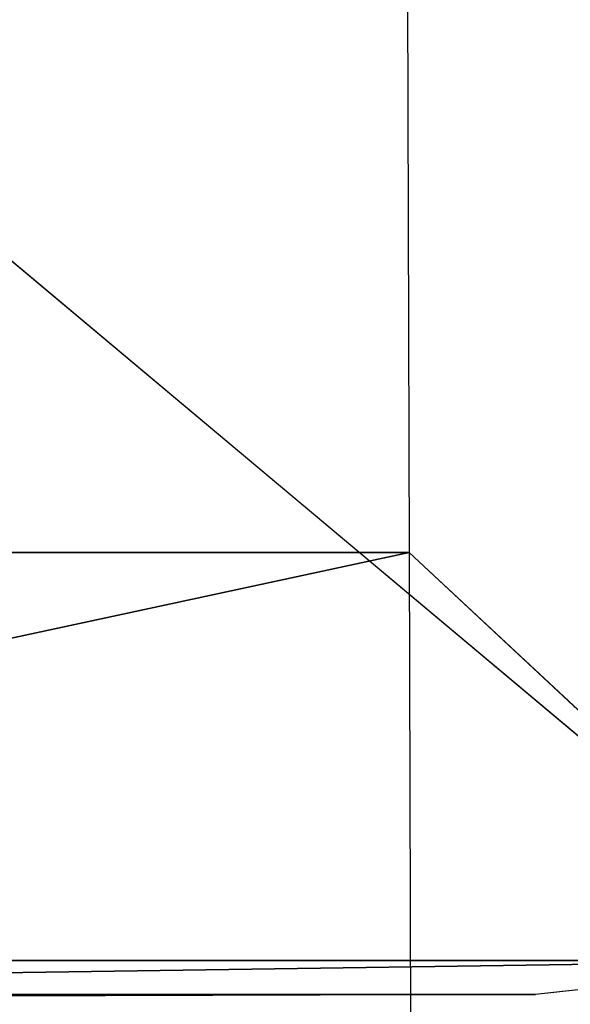
# Model space of a CAD drawing. Units: inches. Extents: x -27 to 27, y -14.1 to 14.2.
# Drawn here: x 25.3 to 25.8, y -12.4 to -11.6 of the extents above; entities that cross this region are included whole.
import ezdxf

# ---------------------------------------------------------------- set-up
doc = ezdxf.new("R2010")
doc.units = ezdxf.units.IN
doc.header["$MEASUREMENT"] = 0
doc.layers.add('SEAT-ARM', color=5, linetype='Continuous')
doc.layers.add('SEAT-LEG', color=5, linetype='Continuous')

msp = doc.modelspace()

# ---------------------------------------------------------------- linework, layer by layer
at = {"layer": 'SEAT-ARM'}
msp.add_3dface([(24.07501, 13.67801, 24.42051), (26.91787, 13.67801, 24.42051), (26.91787, -14.01864, 24.42051), (24.07501, -14.01864, 24.42051)], dxfattribs=at)
for points, invisible_edges in [([(24.07501, 12.79628, 7.348), (24.07501, -13.13698, 7.348), (25.98178, 12.79628, 7.348)], 2), ([(25.98178, 12.79628, 7.348), (24.07501, -13.13698, 7.348), (25.98178, -13.13698, 7.348)], 1)]:
    msp.add_3dface(points, dxfattribs=dict(at, invisible_edges=invisible_edges))
at = {"layer": 'SEAT-LEG'}
for points, invisible_edges in [([(26.08, -12.40002, 7.35261), (24.00001, -12.40025, 7.36462), (24.59049, -11.15199, 7.43004)], 2), ([(26.07649, -11.15206, 7.34659), (25.68751, -11.16017, 0.42), (26.08, -12.40002, 7.35261)], 2), ([(25.68751, -11.16017, 0.42), (24.00001, -12.03635, 0.42), (24.00001, -11.16017, 0.42)], 1), ([(25.69009, -12.03635, 0.42), (24.00001, -12.03635, 0.42), (25.68751, -11.16017, 0.42)], 2), ([(26.08, -12.40002, 7.35261), (25.68751, -11.16017, 0.42), (25.69009, -12.03635, 0.42)], 1), ([(25.69009, -12.03635, 0.42), (24.00001, -12.84998, 0.42), (24.00001, -12.03635, 0.42)], 1), ([(25.69249, -12.84998, 0.42), (24.00001, -12.84998, 0.42), (25.69009, -12.03635, 0.42)], 2), ([(25.69009, -12.03635, 0.42), (25.69249, -12.84998, 0.42), (26.08, -12.40002, 7.35261)], 2), ([(26.08, -12.40002, 7.35261), (25.69249, -12.84998, 0.42), (26.08264, -13.21297, 7.348)], 1), ([(26.08, -12.40002, 7.35261), (25.80293, -12.43043, 7.36304), (25.99385, -13.11941, 7.3529)], 14), ([(25.80293, -12.43043, 7.36304), (24.00001, -13.12526, 7.46488), (25.99385, -13.11941, 7.3529)], 13), ([(24.00001, -12.43569, 7.46429), (24.00001, -13.12526, 7.46488), (25.80293, -12.43043, 7.36304)], 2)]:
    msp.add_3dface(points, dxfattribs=dict(at, invisible_edges=invisible_edges))
for points in [[(26.08, -12.40002, 7.35261), (26.07649, -11.15206, 7.34659), (24.59049, -11.15199, 7.43004)], [(25.69009, -12.03635, 0.42), (24.00001, -12.40025, 7.36462), (24.00001, -12.03635, 0.42)], [(24.00001, -12.40025, 7.36462), (25.69009, -12.03635, 0.42), (24.00001, -12.03635, 0.42)], [(25.69009, -12.03635, 0.42), (26.08, -12.40002, 7.35261), (24.00001, -12.40025, 7.36462)], [(26.08, -12.40002, 7.35261), (25.69009, -12.03635, 0.42), (24.00001, -12.40025, 7.36462)], [(26.08, -12.40002, 7.35261), (24.00001, -12.43043, 7.36304), (24.00001, -12.40025, 7.36462)], [(25.80293, -12.43043, 7.36304), (24.00001, -12.43043, 7.36304), (26.08, -12.40002, 7.35261)], [(24.00001, -12.43569, 7.46429), (24.00001, -12.43043, 7.36304), (25.80293, -12.43043, 7.36304)]]:
    msp.add_3dface(points, dxfattribs=at)

doc.saveas('drawing.dxf')
